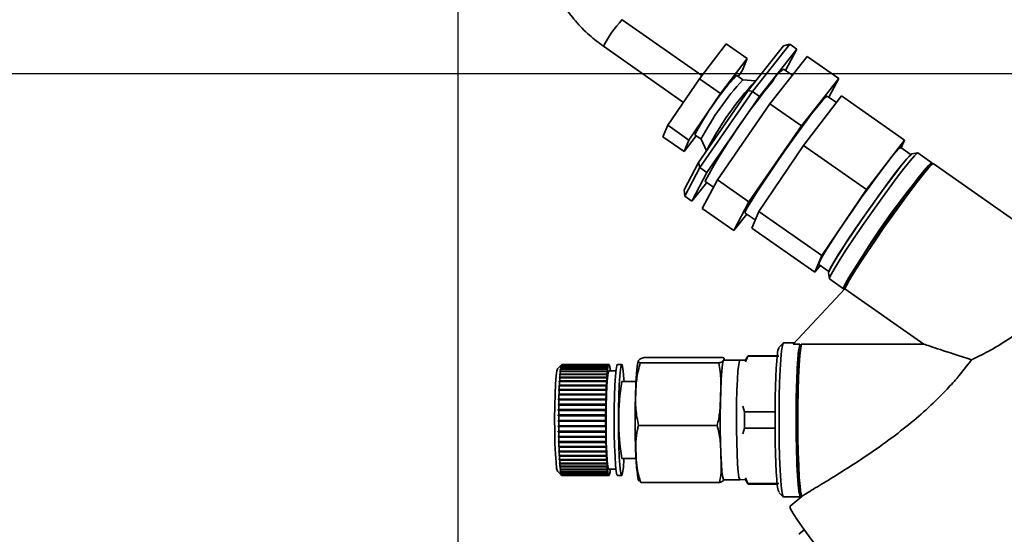
# Paper-space layout 'Blatt2' of a CAD drawing. Units: millimetres. Extents: x 0 to 4200, y 0 to 2970.
# Drawn here: x 504 to 619, y 2535 to 2595 of the extents above; entities that cross this region are included whole.
import ezdxf

# ---------------------------------------------------------------- set-up
doc = ezdxf.new("R2010")
doc.units = ezdxf.units.MM
doc.layers.add('1', color=7, linetype='Continuous')
doc.styles.add('SLDTEXTSTYLE1', font='TXT', dxfattribs={"width": 0.605})
doc.dimstyles.new('SLDDIMSTYLE0', dxfattribs={"dimtxt": 35, "dimasz": 25, "dimexe": 0, "dimexo": 0.0625, "dimgap": 8.75, "dimtad": 1, "dimdec": 0, "dimrnd": 1e-09, "dimzin": 12, "dimdsep": 46, "dimtxsty": 'SLDTEXTSTYLE1', "dimsah": 1, "dimcen": 0.09, "dimadec": 0, "dimazin": 3, "dimtfac": 1, "dimtdec": 0, "dimtofl": 0, "dimtmove": 0, "dimatfit": 3, "dimfxl": 1, "dimfrac": 2, "dimtolj": 1, "dimtzin": 12, "dimarcsym": 0})
doc.dimstyles.new('SLDDIMSTYLE1', dxfattribs={"dimtxt": 35, "dimasz": 25, "dimexe": 0, "dimexo": 0.0625, "dimgap": 8.75, "dimtad": 1, "dimdec": 1, "dimrnd": 1e-09, "dimzin": 12, "dimdsep": 46, "dimtxsty": 'SLDTEXTSTYLE1', "dimsah": 1, "dimcen": 0.09, "dimadec": 0, "dimazin": 3, "dimtfac": 1, "dimtdec": 1, "dimtofl": 0, "dimtmove": 0, "dimatfit": 3, "dimfxl": 1, "dimfrac": 2, "dimtolj": 1, "dimtzin": 12, "dimarcsym": 0})
doc.dimstyles.new('SLDDIMSTYLE5', dxfattribs={"dimtxt": 35, "dimasz": 25, "dimexe": 0, "dimexo": 0.0625, "dimgap": 8.75, "dimtad": 1, "dimdec": 1, "dimrnd": 1e-09, "dimzin": 12, "dimdsep": 46, "dimtxsty": 'SLDTEXTSTYLE1', "dimsah": 1, "dimcen": 0.09, "dimadec": 0, "dimazin": 3, "dimtfac": 1, "dimtdec": 1, "dimtmove": 0, "dimatfit": 0, "dimfxl": 1, "dimfrac": 2, "dimtolj": 1, "dimtzin": 12, "dimarcsym": 0})

# ---------------------------------------------------------------- blocks, each defined once
blk = doc.blocks.new('_D_4')
at = {"layer": '1', "color": 7, "ltscale": 10}
for p, q in [((554.9, 2338.04), (554.9, 2719.34)), ((1104.9, 2338.04), (1104.9, 2719.34)), ((1104.9, 2709.34), (554.9, 2709.34))]:
    blk.add_line(p, q, dxfattribs=at)
for points in [[(554.9, 2709.34), (579.9, 2705.34), (579.9, 2713.34)], [(1104.9, 2709.34), (1079.9, 2713.34), (1079.9, 2705.34)]]:
    blk.add_solid(points, dxfattribs=at)
at = {"layer": '1', "color": 7, "ltscale": 10, "insert": (789.79, 2754.46), "char_height": 35, "attachment_point": 1, "style": 'SLDTEXTSTYLE1'}
blk.add_mtext('550', dxfattribs=at)
blk = doc.blocks.new('_D_15')
at = {"layer": '1', "color": 7, "ltscale": 10}
for p, q in [((621.05, 2589.04), (313.4, 2589.04)), ((323.4, 2589.04), (323.4, 2330.34)), ((547.2, 2330.34), (313.4, 2330.34))]:
    blk.add_line(p, q, dxfattribs=at)
for points in [[(323.4, 2589.04), (319.4, 2564.04), (327.4, 2564.04)], [(323.4, 2330.34), (327.4, 2355.34), (319.4, 2355.34)]]:
    blk.add_solid(points, dxfattribs=at)
at = {"layer": '1', "color": 7, "ltscale": 10, "insert": (278.28, 2419.58), "char_height": 35, "attachment_point": 1, "rotation": 90, "style": 'SLDTEXTSTYLE1'}
blk.add_mtext('259', dxfattribs=at)
blk = doc.blocks.new('_D_16')
at = {"layer": '1', "color": 7, "ltscale": 10}
for p, q in [((554.9, 2338.04), (554.9, 2643.76)), ((647.9, 2538.34), (647.9, 2643.76)), ((554.9, 2633.76), (514.9, 2633.76)), ((647.9, 2633.76), (554.9, 2633.76)), ((647.9, 2633.76), (687.9, 2633.76))]:
    blk.add_line(p, q, dxfattribs=at)
for points in [[(554.9, 2633.76), (529.9, 2637.76), (529.9, 2629.76)], [(647.9, 2633.76), (672.9, 2629.76), (672.9, 2637.76)]]:
    blk.add_solid(points, dxfattribs=at)
at = {"layer": '1', "color": 7, "ltscale": 10, "insert": (574.66, 2678.87), "char_height": 35, "attachment_point": 1, "style": 'SLDTEXTSTYLE1'}
blk.add_mtext('93', dxfattribs=at)

psp = doc.layouts.new('Blatt2')

# ---------------------------------------------------------------- linework, layer by layer
at = {"color": 7, "linetype": 'Continuous', "lineweight": 35, "ltscale": 10}
for p, q in [((583.39, 2588.82), (574.07, 2595.36)), ((571.88, 2592.25), (581.23, 2585.69)), ((583.1, 2588.45), (586.24, 2592.54)), ((588.69, 2590.82), (586.24, 2592.54)), ((588.79, 2587.07), (592.93, 2592.31)), ((593.66, 2592.49), (589.29, 2586.96)), ((590.11, 2586.39), (594.48, 2591.92)), ((593.66, 2592.49), (592.93, 2592.31)), ((594.48, 2591.92), (593.17, 2589.41)), ((594.48, 2591.92), (593.66, 2592.49)), ((585.56, 2586.73), (588.69, 2590.82)), ((588.69, 2590.82), (588.14, 2589.47)), ((595.71, 2591.06), (591.34, 2585.53)), ((599.39, 2588.48), (595.71, 2591.06)), ((588.14, 2589.47), (587.63, 2588.72)), ((593.97, 2588.85), (592.94, 2589.57)), ((579.4, 2583), (583.1, 2588.45)), ((585.56, 2586.73), (583.1, 2588.45)), ((588.17, 2588.34), (587.44, 2588.85)), ((589.66, 2588.21), (588.17, 2588.34)), ((595.02, 2582.94), (599.39, 2588.48)), ((599.39, 2588.48), (598.24, 2586.28)), ((589.68, 2588.19), (589.67, 2588.2)), ((581.86, 2581.28), (585.56, 2586.73)), ((582.98, 2578.64), (588.79, 2587.07)), ((589.29, 2586.96), (583.16, 2578.06)), ((583.98, 2577.49), (590.11, 2586.39)), ((589.29, 2586.96), (588.79, 2587.07)), ((590.11, 2586.39), (589.29, 2586.96)), ((595.28, 2580.66), (599.72, 2586.45)), ((599.12, 2585.66), (598.05, 2586.42)), ((607.08, 2581.28), (599.72, 2586.45)), ((591.34, 2585.53), (585.21, 2576.63)), ((595.02, 2582.94), (591.34, 2585.53)), ((578.84, 2581.64), (579.4, 2583)), ((581.86, 2581.28), (579.4, 2583)), ((588.89, 2574.05), (595.02, 2582.94)), ((581.3, 2579.92), (578.84, 2581.64)), ((582.72, 2581.78), (581.3, 2579.92)), ((582.56, 2581.89), (583.29, 2581.38)), ((583.29, 2581.38), (583.92, 2580.02)), ((581.3, 2579.92), (581.86, 2581.28)), ((590.04, 2572.93), (595.28, 2580.66)), ((602.64, 2575.49), (595.28, 2580.66)), ((607.08, 2581.28), (602.64, 2575.49)), ((607.74, 2579.62), (606.64, 2580.39)), ((606.7, 2580.35), (607.08, 2581.28)), ((583.92, 2580.02), (583.93, 2580.01)), ((608.62, 2579.78), (607.93, 2579.66)), ((610.28, 2578.63), (608.65, 2579.78)), ((581.31, 2575.45), (582.98, 2578.64)), ((583.16, 2578.06), (581.4, 2574.7)), ((582.98, 2578.64), (583.16, 2578.06)), ((583.98, 2577.49), (583.16, 2578.06)), ((610.42, 2578.52), (610.14, 2578.47)), ((620.87, 2571.21), (610.44, 2578.52)), ((582.22, 2574.12), (583.98, 2577.49)), ((583.96, 2576.33), (582.22, 2574.12)), ((585.21, 2576.63), (583.44, 2573.26)), ((583.75, 2576.47), (584.76, 2575.77)), ((588.89, 2574.05), (585.21, 2576.63)), ((581.31, 2575.45), (581.4, 2574.7)), ((582.22, 2574.12), (581.4, 2574.7)), ((602.64, 2575.49), (597.4, 2567.77)), ((587.12, 2570.68), (588.89, 2574.05)), ((587.12, 2570.68), (583.44, 2573.26)), ((588.65, 2572.61), (587.12, 2570.68)), ((588.46, 2572.74), (589.62, 2571.93)), ((589.24, 2570.99), (590.04, 2572.93)), ((597.4, 2567.77), (590.04, 2572.93)), ((596.6, 2565.83), (589.24, 2570.99)), ((597.4, 2567.77), (596.6, 2565.83)), ((596.6, 2565.83), (597.2, 2566.61)), ((597.05, 2566.72), (598.21, 2565.9)), ((598.18, 2565.76), (598.3, 2565.06)), ((598.31, 2565.04), (599.94, 2563.89)), ((594.07, 2557.41), (600.11, 2563.88)), ((600.05, 2564.08), (600.09, 2563.86)), ((600.11, 2563.88), (609.33, 2557.41)), ((592.9, 2557.52), (592.4, 2557.02)), ((594.19, 2557.54), (592.93, 2557.54)), ((594.84, 2557.41), (594.07, 2557.41)), ((595.04, 2557.41), (594.84, 2557.21)), ((594.84, 2557.41), (594.84, 2557.21)), ((609.33, 2557.41), (595.04, 2557.41)), ((567.01, 2555.03), (566.51, 2554.53)), ((566.98, 2554.99), (566.93, 2554.94)), ((566.93, 2554.94), (566.94, 2554.95)), ((566.94, 2554.95), (566.99, 2555)), ((566.95, 2554.95), (566.94, 2554.95)), ((572.47, 2554.99), (566.98, 2554.99)), ((566.99, 2555), (572.48, 2555)), ((572.51, 2555.03), (567.02, 2555.03)), ((567.03, 2555.03), (567.03, 2555.04)), ((567.03, 2555.04), (572.52, 2555.04)), ((572.48, 2554.94), (572.47, 2554.99)), ((572.48, 2555), (572.48, 2554.95)), ((572.48, 2554.95), (572.48, 2554.94)), ((572.48, 2554.95), (572.48, 2554.95)), ((572.51, 2554.98), (572.51, 2555.03)), ((572.52, 2554.99), (572.51, 2554.98)), ((572.52, 2554.99), (572.51, 2554.99)), ((572.52, 2555.04), (572.52, 2554.99)), ((572.55, 2554.97), (572.55, 2555.02)), ((572.55, 2555.01), (572.55, 2554.96)), ((572.55, 2555.01), (572.55, 2555.01)), ((572.55, 2554.96), (572.55, 2554.97)), ((572.59, 2554.89), (572.59, 2554.94)), ((572.59, 2554.92), (572.59, 2554.87)), ((572.59, 2554.92), (572.59, 2554.92)), ((574.02, 2555.04), (573.52, 2555.04)), ((585.38, 2555.2), (576.19, 2555.2)), ((585.85, 2555.85), (576.66, 2555.85)), ((587.84, 2555.54), (585.94, 2555.54)), ((586.03, 2555.54), (585.99, 2555.75)), ((588.48, 2555.52), (587.84, 2555.54)), ((588.76, 2556), (588.46, 2555.48)), ((588.75, 2555.98), (588.49, 2555.32)), ((592.37, 2555.98), (588.75, 2555.98)), ((592.21, 2556.04), (588.8, 2556.04)), ((572.31, 2553.87), (566.77, 2553.87)), ((566.8, 2554.2), (566.85, 2554.25)), ((566.8, 2554.15), (566.8, 2554.2)), ((566.84, 2554.2), (566.8, 2554.15)), ((572.34, 2554.2), (566.8, 2554.2)), ((572.3, 2553.86), (566.81, 2553.86)), ((566.82, 2553.91), (572.31, 2553.91)), ((566.83, 2554.48), (566.88, 2554.52)), ((566.83, 2554.44), (566.83, 2554.48)), ((566.88, 2554.48), (566.83, 2554.44)), ((566.87, 2554.48), (566.83, 2554.48)), ((572.34, 2554.2), (566.84, 2554.2)), ((566.85, 2554.25), (572.34, 2554.25)), ((566.91, 2554.71), (566.86, 2554.66)), ((566.86, 2554.66), (566.87, 2554.69)), ((566.87, 2554.69), (566.92, 2554.74)), ((566.89, 2554.69), (566.87, 2554.69)), ((566.88, 2554.52), (572.37, 2554.52)), ((572.37, 2554.48), (566.88, 2554.48)), ((566.9, 2554.85), (566.95, 2554.9)), ((566.95, 2554.88), (566.9, 2554.83)), ((566.9, 2554.83), (566.9, 2554.85)), ((566.92, 2554.85), (566.9, 2554.85)), ((572.4, 2554.71), (566.91, 2554.71)), ((566.92, 2554.74), (572.41, 2554.74)), ((566.95, 2554.9), (572.44, 2554.9)), ((572.44, 2554.88), (566.95, 2554.88)), ((572.31, 2553.82), (572.3, 2553.86)), ((572.31, 2553.91), (572.31, 2553.87)), ((572.31, 2553.87), (572.31, 2553.82)), ((572.34, 2554.25), (572.34, 2554.2)), ((572.34, 2554.15), (572.34, 2554.2)), ((572.34, 2554.2), (572.34, 2554.15)), ((572.37, 2554.52), (572.37, 2554.48)), ((572.37, 2554.44), (572.37, 2554.48)), ((572.37, 2554.48), (572.37, 2554.44)), ((572.37, 2554.48), (572.37, 2554.48)), ((572.4, 2554.66), (572.4, 2554.71)), ((572.41, 2554.69), (572.4, 2554.66)), ((572.41, 2554.69), (572.4, 2554.69)), ((572.41, 2554.74), (572.41, 2554.69)), ((572.44, 2554.9), (572.44, 2554.85)), ((572.44, 2554.83), (572.44, 2554.88)), ((572.44, 2554.85), (572.44, 2554.83)), ((572.44, 2554.85), (572.44, 2554.85)), ((573.34, 2554.29), (572.52, 2554.29)), ((572.59, 2554.87), (572.59, 2554.89)), ((572.62, 2554.75), (572.62, 2554.8)), ((572.62, 2554.77), (572.63, 2554.77)), ((572.63, 2554.72), (572.62, 2554.75)), ((572.63, 2554.77), (572.63, 2554.72)), ((572.66, 2554.55), (572.66, 2554.6)), ((572.66, 2554.56), (572.66, 2554.51)), ((572.66, 2554.56), (572.66, 2554.56)), ((572.66, 2554.51), (572.66, 2554.55)), ((572.69, 2554.29), (572.69, 2554.34)), ((572.69, 2554.29), (572.69, 2554.29)), ((572.69, 2554.29), (572.7, 2554.29)), ((572.7, 2554.29), (572.7, 2554.29)), ((566.69, 2552.59), (566.74, 2552.62)), ((566.71, 2553.06), (566.76, 2553.1)), ((566.71, 2552.99), (566.71, 2553.06)), ((572.25, 2553.06), (566.71, 2553.06)), ((566.76, 2553.03), (566.71, 2552.99)), ((566.74, 2553.49), (566.79, 2553.53)), ((566.74, 2553.43), (566.74, 2553.49)), ((572.28, 2553.49), (566.74, 2553.49)), ((566.78, 2553.47), (566.74, 2553.43)), ((566.74, 2552.62), (572.23, 2552.62)), ((566.76, 2553.1), (572.25, 2553.1)), ((572.25, 2553.03), (566.76, 2553.03)), ((572.27, 2553.47), (566.78, 2553.47)), ((566.79, 2553.53), (572.28, 2553.53)), ((572.23, 2552.62), (572.23, 2552.59)), ((572.25, 2553.1), (572.25, 2553.06)), ((572.25, 2553.06), (572.25, 2552.99)), ((572.25, 2552.99), (572.25, 2553.03)), ((572.28, 2553.43), (572.27, 2553.47)), ((572.28, 2553.53), (572.28, 2553.49)), ((572.28, 2553.49), (572.28, 2553.43)), ((575.69, 2553.04), (574.02, 2553.04)), ((566.65, 2551.53), (566.7, 2551.56)), ((566.65, 2551.45), (566.65, 2551.53)), ((572.19, 2551.53), (566.65, 2551.53)), ((566.69, 2551.47), (566.65, 2551.45)), ((566.66, 2552), (566.67, 2552.08)), ((566.71, 2552.02), (566.66, 2552)), ((566.67, 2552.08), (566.71, 2552.11)), ((572.21, 2552.08), (566.67, 2552.08)), ((566.69, 2552.51), (566.69, 2552.59)), ((572.23, 2552.59), (566.69, 2552.59)), ((566.73, 2552.54), (566.69, 2552.51)), ((572.18, 2551.47), (566.69, 2551.47)), ((566.7, 2551.56), (572.19, 2551.56)), ((566.71, 2552.11), (572.21, 2552.11)), ((572.2, 2552.02), (566.71, 2552.02)), ((572.22, 2552.54), (566.73, 2552.54)), ((572.19, 2551.45), (572.18, 2551.47)), ((572.19, 2551.56), (572.19, 2551.53)), ((572.19, 2551.53), (572.19, 2551.45)), ((572.21, 2552.08), (572.2, 2552)), ((572.2, 2552), (572.2, 2552.02)), ((572.21, 2552.11), (572.21, 2552.08)), ((572.23, 2552.51), (572.22, 2552.54)), ((572.23, 2552.59), (572.23, 2552.51)), ((566.62, 2550.36), (566.67, 2550.38)), ((566.62, 2550.27), (566.62, 2550.36)), ((572.16, 2550.36), (566.62, 2550.36)), ((566.63, 2550.96), (566.68, 2550.98)), ((566.63, 2550.87), (566.63, 2550.96)), ((572.17, 2550.96), (566.63, 2550.96)), ((566.68, 2550.89), (566.63, 2550.87)), ((566.67, 2550.38), (572.16, 2550.38)), ((566.68, 2550.98), (572.17, 2550.98)), ((572.17, 2550.89), (566.68, 2550.89)), ((572.16, 2550.38), (572.16, 2550.36)), ((572.16, 2550.36), (572.16, 2550.27)), ((572.17, 2550.98), (572.17, 2550.96)), ((572.17, 2550.96), (572.17, 2550.87)), ((572.17, 2550.87), (572.17, 2550.89)), ((566.61, 2549.75), (566.66, 2549.76)), ((566.61, 2549.65), (566.61, 2549.75)), ((572.15, 2549.75), (566.61, 2549.75)), ((566.66, 2549.66), (566.61, 2549.65)), ((566.67, 2550.28), (566.62, 2550.27)), ((566.66, 2549.76), (572.15, 2549.76)), ((572.15, 2549.66), (566.66, 2549.66)), ((572.16, 2550.28), (566.67, 2550.28)), ((572.15, 2549.76), (572.15, 2549.75)), ((572.15, 2549.75), (572.15, 2549.65)), ((572.15, 2549.65), (572.15, 2549.66)), ((572.16, 2550.27), (572.16, 2550.28)), ((588.19, 2550.14), (588.37, 2549.49)), ((588.37, 2549.49), (592, 2549.49)), ((566.61, 2549.12), (566.65, 2549.13)), ((566.61, 2549.02), (566.61, 2549.12)), ((572.15, 2549.12), (566.61, 2549.12)), ((566.65, 2549.03), (566.61, 2549.02)), ((566.61, 2548.49), (566.65, 2548.49)), ((566.61, 2548.39), (566.61, 2548.49)), ((566.65, 2548.39), (566.61, 2548.39)), ((572.15, 2548.39), (566.61, 2548.39)), ((566.65, 2549.13), (572.14, 2549.13)), ((572.14, 2549.03), (566.65, 2549.03)), ((566.65, 2548.49), (572.14, 2548.49)), ((572.14, 2548.39), (566.65, 2548.39)), ((572.14, 2549.13), (572.15, 2549.12)), ((572.15, 2549.02), (572.14, 2549.03)), ((572.14, 2548.49), (572.15, 2548.49)), ((572.15, 2548.39), (572.14, 2548.39)), ((572.15, 2549.12), (572.15, 2549.02)), ((572.15, 2548.49), (572.15, 2548.39)), ((566.61, 2547.86), (566.65, 2547.85)), ((566.61, 2547.76), (566.61, 2547.86)), ((566.66, 2547.75), (566.61, 2547.76)), ((572.15, 2547.76), (566.61, 2547.76)), ((566.61, 2547.23), (566.66, 2547.22)), ((566.61, 2547.13), (566.61, 2547.23)), ((566.66, 2547.12), (566.61, 2547.13)), ((572.15, 2547.13), (566.61, 2547.13)), ((566.65, 2547.85), (572.15, 2547.85)), ((572.15, 2547.75), (566.66, 2547.75)), ((566.66, 2547.22), (572.15, 2547.22)), ((572.15, 2547.12), (566.66, 2547.12)), ((572.15, 2547.86), (572.15, 2547.76)), ((572.15, 2547.85), (572.15, 2547.86)), ((572.15, 2547.76), (572.15, 2547.75)), ((572.15, 2547.23), (572.15, 2547.13)), ((572.15, 2547.22), (572.15, 2547.23)), ((572.15, 2547.13), (572.15, 2547.12)), ((585.18, 2547.88), (575.99, 2547.88)), ((588.37, 2547.59), (588.19, 2546.93)), ((592, 2547.59), (588.37, 2547.59)), ((566.62, 2546.62), (566.67, 2546.6)), ((566.62, 2546.52), (566.62, 2546.62)), ((566.67, 2546.51), (566.62, 2546.52)), ((572.16, 2546.52), (566.62, 2546.52)), ((566.64, 2546.02), (566.68, 2546)), ((566.64, 2545.93), (566.64, 2546.02)), ((566.68, 2545.91), (566.64, 2545.93)), ((572.18, 2545.93), (566.64, 2545.93)), ((566.67, 2546.6), (572.16, 2546.6)), ((572.16, 2546.51), (566.67, 2546.51)), ((566.68, 2546), (572.17, 2546)), ((572.18, 2545.91), (566.68, 2545.91)), ((572.16, 2546.62), (572.16, 2546.52)), ((572.16, 2546.6), (572.16, 2546.62)), ((572.16, 2546.52), (572.16, 2546.51)), ((572.17, 2546), (572.18, 2546.02)), ((572.18, 2546.02), (572.18, 2545.93)), ((572.18, 2545.93), (572.18, 2545.91)), ((566.65, 2545.45), (566.7, 2545.43)), ((566.65, 2545.37), (566.65, 2545.45)), ((566.7, 2545.34), (566.65, 2545.37)), ((572.19, 2545.37), (566.65, 2545.37)), ((572.21, 2544.83), (566.67, 2544.83)), ((566.7, 2545.43), (572.19, 2545.43)), ((572.19, 2545.34), (566.7, 2545.34)), ((566.72, 2544.88), (572.21, 2544.88)), ((572.21, 2544.8), (566.72, 2544.8)), ((572.19, 2545.45), (572.19, 2545.37)), ((572.19, 2545.43), (572.19, 2545.45)), ((572.19, 2545.37), (572.19, 2545.34)), ((572.21, 2544.91), (572.21, 2544.83)), ((572.21, 2544.88), (572.21, 2544.91)), ((572.21, 2544.83), (572.21, 2544.8)), ((566.69, 2544.41), (566.74, 2544.38)), ((566.7, 2544.33), (566.69, 2544.41)), ((566.74, 2544.3), (566.7, 2544.33)), ((572.24, 2544.33), (566.7, 2544.33)), ((566.72, 2543.94), (566.76, 2543.91)), ((566.72, 2543.87), (566.72, 2543.94)), ((566.77, 2543.84), (566.72, 2543.87)), ((572.26, 2543.87), (566.72, 2543.87)), ((566.74, 2544.38), (572.23, 2544.38)), ((572.23, 2544.3), (566.74, 2544.3)), ((566.74, 2543.52), (566.79, 2543.48)), ((566.75, 2543.46), (566.74, 2543.52)), ((566.8, 2543.42), (566.75, 2543.46)), ((572.29, 2543.46), (566.75, 2543.46)), ((566.76, 2543.91), (572.26, 2543.91)), ((572.26, 2543.84), (566.77, 2543.84)), ((566.79, 2543.48), (572.28, 2543.48)), ((572.29, 2543.42), (566.8, 2543.42)), ((572.23, 2544.41), (572.24, 2544.33)), ((572.23, 2544.38), (572.23, 2544.41)), ((572.24, 2544.33), (572.23, 2544.3)), ((572.26, 2543.94), (572.26, 2543.87)), ((572.26, 2543.91), (572.26, 2543.94)), ((572.26, 2543.87), (572.26, 2543.84)), ((572.28, 2543.48), (572.29, 2543.52)), ((572.29, 2543.52), (572.29, 2543.46)), ((572.29, 2543.46), (572.29, 2543.42)), ((574.02, 2544.04), (575.69, 2544.04)), ((566.51, 2542.55), (567.01, 2542.05)), ((566.77, 2543.15), (566.82, 2543.11)), ((566.78, 2543.09), (566.77, 2543.15)), ((566.83, 2543.05), (566.78, 2543.09)), ((572.32, 2543.09), (566.78, 2543.09)), ((566.81, 2542.83), (566.85, 2542.78)), ((566.81, 2542.78), (566.81, 2542.83)), ((566.86, 2542.74), (566.81, 2542.78)), ((572.35, 2542.78), (566.81, 2542.78)), ((566.82, 2543.11), (572.31, 2543.11)), ((572.32, 2543.05), (566.83, 2543.05)), ((566.84, 2542.56), (566.89, 2542.51)), ((566.84, 2542.52), (566.84, 2542.56)), ((566.89, 2542.48), (566.84, 2542.52)), ((566.88, 2542.52), (566.84, 2542.52)), ((566.85, 2542.78), (572.35, 2542.78)), ((572.35, 2542.74), (566.86, 2542.74)), ((566.87, 2542.35), (566.92, 2542.3)), ((566.88, 2542.32), (566.87, 2542.35)), ((566.93, 2542.27), (566.88, 2542.32)), ((566.9, 2542.32), (566.88, 2542.32)), ((566.89, 2542.51), (572.38, 2542.51)), ((572.38, 2542.48), (566.89, 2542.48)), ((566.92, 2542.3), (572.41, 2542.3)), ((572.42, 2542.27), (566.93, 2542.27)), ((572.31, 2543.15), (572.32, 2543.09)), ((572.31, 2543.11), (572.31, 2543.15)), ((572.32, 2543.09), (572.32, 2543.05)), ((572.35, 2542.83), (572.35, 2542.78)), ((572.35, 2542.78), (572.35, 2542.83)), ((572.35, 2542.78), (572.35, 2542.74)), ((572.38, 2542.56), (572.39, 2542.52)), ((572.38, 2542.51), (572.38, 2542.56)), ((572.39, 2542.52), (572.38, 2542.48)), ((572.39, 2542.52), (572.38, 2542.52)), ((572.41, 2542.35), (572.42, 2542.32)), ((572.41, 2542.3), (572.41, 2542.35)), ((572.42, 2542.32), (572.41, 2542.32)), ((572.42, 2542.32), (572.42, 2542.27)), ((572.52, 2542.79), (573.34, 2542.79)), ((572.63, 2542.38), (572.64, 2542.41)), ((572.63, 2542.33), (572.63, 2542.38)), ((572.64, 2542.36), (572.63, 2542.36)), ((572.64, 2542.41), (572.64, 2542.36)), ((572.67, 2542.64), (572.67, 2542.59)), ((572.67, 2542.6), (572.67, 2542.64)), ((572.67, 2542.55), (572.67, 2542.6)), ((572.67, 2542.59), (572.67, 2542.59)), ((566.91, 2542.2), (566.96, 2542.15)), ((566.92, 2542.18), (566.91, 2542.2)), ((566.96, 2542.13), (566.92, 2542.18)), ((566.93, 2542.18), (566.92, 2542.18)), ((566.95, 2542.11), (567, 2542.06)), ((566.95, 2542.1), (566.95, 2542.11)), ((567, 2542.05), (566.95, 2542.1)), ((566.95, 2542.1), (566.95, 2542.1)), ((566.96, 2542.15), (572.45, 2542.15)), ((572.46, 2542.13), (566.96, 2542.13)), ((567, 2542.06), (572.49, 2542.06)), ((572.49, 2542.05), (567, 2542.05)), ((567.03, 2542.04), (572.52, 2542.04)), ((572.45, 2542.2), (572.46, 2542.18)), ((572.45, 2542.15), (572.45, 2542.2)), ((572.46, 2542.18), (572.45, 2542.18)), ((572.46, 2542.18), (572.46, 2542.13)), ((572.49, 2542.11), (572.49, 2542.1)), ((572.49, 2542.06), (572.49, 2542.11)), ((572.49, 2542.1), (572.49, 2542.05)), ((572.49, 2542.1), (572.49, 2542.1)), ((572.52, 2542.09), (572.53, 2542.09)), ((572.52, 2542.04), (572.52, 2542.09)), ((572.53, 2542.04), (572.52, 2542.04)), ((572.53, 2542.09), (572.53, 2542.04)), ((572.56, 2542.12), (572.57, 2542.13)), ((572.56, 2542.07), (572.56, 2542.12)), ((572.57, 2542.08), (572.56, 2542.08)), ((572.57, 2542.13), (572.57, 2542.08)), ((572.6, 2542.24), (572.6, 2542.19)), ((572.6, 2542.22), (572.6, 2542.24)), ((572.6, 2542.17), (572.6, 2542.22)), ((572.6, 2542.19), (572.6, 2542.19)), ((573.52, 2542.04), (574.02, 2542.04)), ((585.44, 2541.22), (576.25, 2541.22)), ((585.94, 2541.54), (587.84, 2541.54)), ((587.84, 2541.54), (588.48, 2541.55)), ((588.46, 2541.59), (588.76, 2541.07)), ((588.49, 2541.75), (588.75, 2541.1)), ((588.75, 2541.1), (592.37, 2541.1)), ((588.8, 2541.04), (592.21, 2541.04)), ((592.4, 2540.05), (592.9, 2539.55)), ((592.93, 2539.54), (594.93, 2539.54)), ((595.06, 2539.6), (593.69, 2538.44)), ((594.9, 2539.75), (595.06, 2539.59)), ((594.97, 2539.68), (594.93, 2539.54)), ((595.06, 2539.6), (595.07, 2539.6)), ((595.35, 2535.68), (594.73, 2535.16))]:
    psp.add_line(p, q, dxfattribs=at)
at = {"color": 7, "linetype": 'Continuous', "lineweight": 35, "ltscale": 10, "flags": 128}
for points in [[(588.46, 2572.74), (588.46, 2572.74), (588.5, 2572.94), (588.74, 2573.43), (589.19, 2574.18), (589.81, 2575.18), (590.58, 2576.36), (591.47, 2577.69), (592.43, 2579.09), (593.44, 2580.52), (594.43, 2581.91), (595.37, 2583.2), (596.22, 2584.33), (596.94, 2585.25), (597.5, 2585.92), (597.88, 2586.31), (598.05, 2586.42)], [(597.05, 2566.72), (597.05, 2566.72), (597.08, 2566.92), (597.33, 2567.41), (597.77, 2568.16), (598.39, 2569.15), (599.16, 2570.34), (600.05, 2571.66), (601.02, 2573.07), (602.02, 2574.5), (603.02, 2575.89), (603.96, 2577.17), (604.81, 2578.3), (605.53, 2579.22), (606.09, 2579.9), (606.46, 2580.29), (606.64, 2580.39)], [(607.93, 2579.66), (607.73, 2579.51), (607.31, 2579.06), (606.72, 2578.33), (605.96, 2577.36), (605.07, 2576.18), (604.1, 2574.85), (603.09, 2573.42), (602.07, 2571.97), (601.1, 2570.55), (600.21, 2569.22), (599.45, 2568.04), (598.84, 2567.06), (598.42, 2566.34), (598.21, 2565.89), (598.18, 2565.76)], [(598.27, 2565.86), (598.27, 2565.86), (598.31, 2566.06), (598.56, 2566.55), (599, 2567.3), (599.62, 2568.29), (600.39, 2569.48), (601.28, 2570.8), (602.25, 2572.21), (603.25, 2573.64), (604.24, 2575.03), (605.19, 2576.31), (606.04, 2577.44), (606.76, 2578.36), (607.32, 2579.04), (607.69, 2579.43), (607.86, 2579.53)], [(608.65, 2579.78), (608.55, 2579.74), (608.24, 2579.44), (607.73, 2578.86), (607.05, 2578), (606.22, 2576.92), (605.28, 2575.66), (604.26, 2574.26), (603.22, 2572.78), (602.18, 2571.29), (601.2, 2569.85), (600.31, 2568.51), (599.55, 2567.33), (598.95, 2566.36), (598.54, 2565.64), (598.32, 2565.19), (598.31, 2565.04)], [(600.07, 2563.95), (599.96, 2563.89), (599.96, 2564.04), (600.17, 2564.49), (600.58, 2565.21), (601.18, 2566.18), (601.94, 2567.36), (602.83, 2568.7), (603.82, 2570.15), (604.85, 2571.64), (605.9, 2573.11), (606.91, 2574.51), (607.85, 2575.78), (608.68, 2576.86), (609.37, 2577.71), (609.87, 2578.3), (610.19, 2578.6), (610.29, 2578.6), (610.27, 2578.49)], [(610.44, 2578.52), (610.43, 2578.52), (610.23, 2578.38), (609.83, 2577.95), (609.25, 2577.25), (608.52, 2576.32), (607.66, 2575.18), (606.71, 2573.89), (605.7, 2572.49), (604.67, 2571.03), (603.67, 2569.58), (602.73, 2568.2), (601.9, 2566.92), (601.19, 2565.82), (600.64, 2564.92), (600.28, 2564.26), (600.11, 2563.88)], [(592.93, 2557.54), (592.9, 2557.52), (592.8, 2557.25), (592.7, 2556.62), (592.61, 2555.65), (592.53, 2554.4), (592.47, 2552.9), (592.43, 2551.23), (592.41, 2549.45), (592.41, 2547.63), (592.43, 2545.84), (592.47, 2544.17), (592.53, 2542.67), (592.61, 2541.42), (592.7, 2540.46), (592.8, 2539.82), (592.9, 2539.55), (592.93, 2539.54)], [(594.84, 2557.21), (594.74, 2556.72), (594.64, 2555.88), (594.56, 2554.73), (594.5, 2553.31), (594.45, 2551.7), (594.42, 2549.95), (594.41, 2548.14), (594.43, 2546.34), (594.47, 2544.64), (594.52, 2543.11), (594.6, 2541.8), (594.68, 2540.79), (594.78, 2540.1), (594.88, 2539.76), (594.9, 2539.75)], [(595.04, 2557.41), (594.94, 2556.92), (594.84, 2556.09), (594.76, 2554.94), (594.69, 2553.52), (594.64, 2551.9), (594.61, 2550.13), (594.6, 2548.31), (594.62, 2546.49), (594.65, 2544.75), (594.71, 2543.18), (594.78, 2541.82), (594.86, 2540.75), (594.96, 2539.99), (595.06, 2539.6)], [(573.52, 2555.04), (573.44, 2554.91), (573.36, 2554.45), (573.29, 2553.66), (573.22, 2552.6), (573.18, 2551.32), (573.15, 2549.89), (573.14, 2548.39), (573.15, 2546.9), (573.19, 2545.49), (573.24, 2544.25), (573.3, 2543.24), (573.38, 2542.51), (573.46, 2542.11), (573.52, 2542.04)], [(574.29, 2553.04), (574.27, 2553.36), (574.2, 2554.24), (574.12, 2554.8), (574.03, 2555.03), (573.94, 2554.91), (573.86, 2554.45), (573.79, 2553.66), (573.72, 2552.6), (573.68, 2551.32), (573.65, 2549.89), (573.64, 2548.39), (573.65, 2546.9), (573.68, 2545.49), (573.73, 2544.25), (573.8, 2543.24), (573.88, 2542.51), (573.96, 2542.11), (574.05, 2542.06), (574.13, 2542.35), (574.21, 2542.98), (574.28, 2543.91), (574.29, 2544.04)], [(585.94, 2555.54), (585.88, 2555.45), (585.79, 2555.04), (585.71, 2554.3), (585.64, 2553.27), (585.59, 2552), (585.55, 2550.56), (585.53, 2549.02), (585.54, 2547.45), (585.56, 2545.94), (585.61, 2544.56), (585.67, 2543.38), (585.74, 2542.45), (585.82, 2541.84), (585.91, 2541.55), (585.94, 2541.54)], [(587.84, 2555.54), (587.77, 2555.45), (587.69, 2555.04), (587.61, 2554.3), (587.54, 2553.27), (587.48, 2552), (587.45, 2550.56), (587.43, 2549.02), (587.44, 2547.45), (587.46, 2545.94), (587.5, 2544.56), (587.56, 2543.38), (587.64, 2542.45), (587.72, 2541.84), (587.81, 2541.55), (587.84, 2541.54)], [(566.51, 2554.53), (566.43, 2554.29), (566.35, 2553.68), (566.28, 2552.75), (566.23, 2551.55), (566.2, 2550.17), (566.18, 2548.68), (566.19, 2547.18), (566.22, 2545.77), (566.27, 2544.54), (566.34, 2543.55), (566.41, 2542.88), (566.5, 2542.56), (566.51, 2542.55)], [(572.52, 2554.29), (572.51, 2554.28), (572.42, 2554.05), (572.35, 2553.46), (572.28, 2552.57), (572.23, 2551.43), (572.2, 2550.1), (572.19, 2548.67), (572.2, 2547.24), (572.22, 2545.89), (572.27, 2544.7), (572.33, 2543.76), (572.41, 2543.11), (572.49, 2542.81), (572.52, 2542.79)], [(593.69, 2538.44), (593.68, 2538.42), (593.74, 2538.15), (594.04, 2537.6), (594.57, 2536.8), (595.3, 2535.75), (596.25, 2534.47), (597.38, 2532.98), (598.68, 2531.31), (600.13, 2529.48), (601.7, 2527.52), (603.38, 2525.47), (605.12, 2523.35), (606.91, 2521.21), (608.71, 2519.08), (610.49, 2516.99), (612.23, 2514.98), (613.9, 2513.09), (615.46, 2511.33), (616.9, 2509.74), (618.18, 2508.36), (619.3, 2507.19)]]:
    psp.add_lwpolyline(points, dxfattribs=at)
at = {"color": 1, "linetype": 'Continuous', "lineweight": 35, "ltscale": 100}
psp.add_arc((584.41, 2585.79), 14.09, 137.2071, 152.7032, dxfattribs=at)
at = {"color": 7, "linetype": 'Continuous', "lineweight": 35, "ltscale": 100}
for centre, radius, start, end in [((595.25, 2586.18), 4.1, 124.2499, 150.7396), ((612.09, 2566.37), 33.37, 137.6362, 152.2723), ((613.83, 2565.15), 34.59, 137.8997, 152.0089), ((650.51, 2539.88), 76.12, 140.616, 151.2719), ((617.54, 2562.54), 37.89, 137.3713, 152.5376), ((668.62, 2526.72), 78.08, 138.4909, 151.4183), ((567.49, 2554.76), 0.56, 155.7719, 165.2291), ((567.06, 2554.97), 0.0726, 119.1895, 156.5302), ((572.99, 2554.76), 0.56, 155.7719, 165.2291), ((572.55, 2554.97), 0.0723, 119.1467, 156.6275), ((572.52, 2555), 0.0361, 29.6795, 89.7056), ((572.27, 2554.84), 0.328, 16.7962, 30.3312), ((571.23, 2554.52), 1.42, 11.3578, 16.4528), ((588.83, 2555.96), 0.0831, 108.0871, 167.0919), ((591.87, 2551.79), 25.14, 175.29, 176.0372), ((583.28, 2552.52), 16.52, 174.1548, 175.1425), ((576.61, 2553.21), 9.82, 172.571, 173.966), ((571.89, 2553.85), 5.05, 170.1144, 172.2832), ((568.94, 2554.38), 2.05, 165.7484, 169.7057), ((597.36, 2551.79), 25.14, 175.29, 176.0372), ((588.77, 2552.52), 16.52, 174.1548, 175.1425), ((582.43, 2553.18), 10.14, 172.5934, 173.9435), ((577.38, 2553.85), 5.05, 170.1144, 172.2832), ((574.4, 2554.38), 2.02, 165.7071, 169.7235), ((568.83, 2554.03), 3.87, 8.3634, 10.9694), ((564.75, 2553.44), 7.99, 6.4712, 8.0808), ((614.51, 2550.39), 47.83, 176.8362, 177.321), ((602.65, 2551.05), 35.94, 176.1501, 176.7366), ((620, 2550.39), 47.83, 176.8362, 177.321), ((608.14, 2551.05), 35.94, 176.1501, 176.7366), ((603.74, 2548.54), 30.06, 171.3905, 188.6095), ((650.33, 2549.01), 83.68, 178.3193, 178.6548), ((639.28, 2549.35), 72.62, 177.8912, 178.2587), ((627.92, 2549.78), 61.25, 177.4089, 177.8179), ((657.15, 2548.98), 85, 178.3254, 178.6557), ((649.67, 2549.19), 77.52, 177.9028, 178.2471), ((630.65, 2549.89), 58.49, 177.3953, 177.8237), ((654.5, 2548.89), 87.85, 178.7007, 179.033), ((669.59, 2548.7), 97.44, 178.7171, 179.0166), ((671.27, 2548.59), 104.62, 179.4121, 179.7042), ((669.69, 2548.62), 103.04, 179.0753, 179.3666), ((676.76, 2548.59), 104.62, 179.4121, 179.7042), ((675.18, 2548.62), 103.04, 179.0753, 179.3666), ((717.46, 2548.54), 129.09, 179.578, 180.422), ((680.84, 2548.54), 114.19, 179.754, 180.0237), ((680.09, 2548.54), 113.44, 180.0776, 180.3487), ((684.5, 2548.53), 112.36, 179.7486, 180.0227), ((685.58, 2548.54), 113.44, 180.0776, 180.3487), ((673.67, 2548.51), 107.02, 180.4047, 180.6889), ((661.4, 2548.33), 94.74, 180.7298, 181.0441), ((679.16, 2548.51), 107.02, 180.4047, 180.6889), ((666.89, 2548.33), 94.74, 180.7298, 181.0441), ((656.42, 2548.21), 89.77, 181.0863, 181.4079), ((647.44, 2547.98), 80.79, 181.4658, 181.8084), ((661.91, 2548.21), 89.77, 181.0863, 181.4079), ((656.06, 2548.07), 83.91, 181.4722, 181.802), ((635.72, 2547.6), 69.06, 181.8705, 182.2501), ((622.73, 2547.08), 56.06, 182.3264, 182.7634), ((641.22, 2547.6), 69.06, 181.8705, 182.2501), ((628.23, 2547.08), 56.06, 182.3264, 182.7634), ((610.88, 2546.49), 44.19, 182.8482, 183.3585), ((598.84, 2545.78), 32.13, 183.46, 184.0948), ((589.5, 2545.1), 22.77, 184.2233, 185.0158), ((617.69, 2546.57), 45.51, 182.8555, 183.3511), ((604.33, 2545.78), 32.13, 183.46, 184.0948), ((594.09, 2545.02), 21.86, 184.2068, 185.0323), ((581.15, 2544.35), 14.38, 185.1873, 186.2665), ((574.92, 2543.65), 8.11, 186.487, 188.0726), ((570.75, 2543.04), 3.9, 188.3811, 190.9647), ((568.36, 2542.56), 1.46, 191.4412, 196.3956), ((586.64, 2544.35), 14.38, 185.1873, 186.2665), ((580.41, 2543.65), 8.11, 186.487, 188.0726), ((576.3, 2543.05), 3.96, 188.3991, 190.9468), ((573.87, 2542.57), 1.48, 191.4668, 196.3699), ((570.64, 2542.69), 2.02, 345.7048, 349.7257), ((567.77, 2543.21), 4.94, 350.0963, 352.3122), ((562.93, 2543.86), 9.82, 352.5643, 353.9584), ((567.28, 2542.23), 0.331, 196.9122, 210.3263), ((567.03, 2542.07), 0.0365, 210.0129, 269.3722), ((572.77, 2542.23), 0.331, 196.9122, 210.3263), ((572.52, 2542.07), 0.0365, 210.0399, 269.3929), ((572.49, 2542.1), 0.0726, 299.2569, 336.6596), ((572.05, 2542.32), 0.566, 335.8227, 345.1782), ((588.83, 2541.12), 0.0835, 192.9762, 251.7323)]:
    psp.add_arc(centre, radius, start, end, dxfattribs=at)
psp.add_ellipse((637.51, 2548.54), major_axis=(28.5, -9), ratio=0.005264, start_param=3.29237, end_param=3.798007, dxfattribs=at)
at = {"color": 7, "linetype": 'Continuous', "lineweight": 35, "ltscale": 10}
for points, knots in [([(567.14, 2615.28), (566.92, 2614.93), (566.3, 2613.96), (565.49, 2612.25), (564.82, 2610.12), (564.45, 2607.91), (564.4, 2605.65), (564.65, 2603.39), (565.21, 2601.18), (566.06, 2599.04), (567.19, 2597.03), (568.58, 2595.18), (570.15, 2593.56), (571.32, 2592.67), (571.88, 2592.25)], [0, 0, 0, 0, 0.048682, 0.135538, 0.222456, 0.309436, 0.396492, 0.483643, 0.570885, 0.658218, 0.745633, 0.833117, 0.920649, 1, 1, 1, 1]), ([(623.57, 2561.72), (622.9, 2561.04), (621.57, 2559.66), (619.18, 2557.89), (616.82, 2556.49), (615.53, 2555.87), (614.91, 2555.57)], [0, 0, 0, 0, 0.245609, 0.49066, 0.752437, 1, 1, 1, 1]), ([(594.93, 2539.54), (594.86, 2539.66), (594.73, 2539.9), (594.56, 2541.77), (594.45, 2544.48), (594.39, 2547.77), (594.41, 2551.16), (594.5, 2554.17), (594.65, 2556.49), (594.78, 2557.11), (594.84, 2557.41)], [0, 0, 0, 0, 0.125, 0.250001, 0.374999, 0.499999, 0.625001, 0.749999, 0.875, 1, 1, 1, 1]), ([(592.4, 2556.96), (592.36, 2556.91), (592.27, 2556.77), (592.19, 2555.99), (592.15, 2555.55)], [0, 0, 0, 0, 0.446973, 1, 1, 1, 1]), ([(575.95, 2555.44), (575.92, 2555.3), (575.84, 2554.91), (575.77, 2554.29), (575.7, 2553.36), (575.65, 2552.2), (575.61, 2550.88), (575.58, 2549.48), (575.59, 2548.55), (575.59, 2548.11)], [0, 0, 0, 0, 0.081278, 0.221663, 0.383211, 0.537262, 0.699081, 0.857878, 1, 1, 1, 1]), ([(576.19, 2555.2), (576.04, 2554.64), (575.73, 2553.49), (575.66, 2551.67), (575.6, 2549.78), (575.86, 2548.52), (575.99, 2547.88)], [0, 0, 0, 0, 0.235326, 0.476826, 0.736474, 1, 1, 1, 1]), ([(576.66, 2555.85), (576.49, 2555.8), (576.14, 2555.7), (576, 2555.54), (575.87, 2555.37), (576.08, 2555.26), (576.19, 2555.2)], [0, 0, 0, 0, 0.235328, 0.476819, 0.736464, 1, 1, 1, 1]), ([(585.18, 2547.88), (585.3, 2548.42), (585.55, 2549.5), (585.54, 2551.27), (585.68, 2553.19), (585.48, 2554.53), (585.38, 2555.2)], [0, 0, 0, 0, 0.220437, 0.446734, 0.722268, 1, 1, 1, 1]), ([(585.38, 2555.2), (585.52, 2555.25), (585.81, 2555.35), (585.87, 2555.5), (586.07, 2555.67), (585.92, 2555.79), (585.85, 2555.85)], [0, 0, 0, 0, 0.220446, 0.446733, 0.722276, 1, 1, 1, 1]), ([(592.15, 2555.55), (592.11, 2554.98), (592.03, 2553.82), (591.96, 2551.38), (591.93, 2548.69), (591.95, 2545.98), (592.02, 2543.53), (592.13, 2541.6), (592.26, 2540.35), (592.36, 2540.19), (592.4, 2540.11)], [0, 0, 0, 0, 0.127891, 0.255776, 0.383665, 0.511557, 0.639444, 0.767334, 0.895222, 1, 1, 1, 1]), ([(614.91, 2555.57), (614.37, 2554.87), (613.5, 2553.73), (611.89, 2551.95), (610.22, 2550.28), (608.14, 2548.43), (605.46, 2546.32), (602.45, 2544.2), (599.52, 2542.32), (597.42, 2541.04), (596.17, 2540.29), (595.4, 2539.83), (595.17, 2539.67), (595.06, 2539.6)], [0, 0, 0, 0, 0.112934, 0.181883, 0.25281, 0.356004, 0.461998, 0.599274, 0.740563, 0.845619, 0.898049, 0.952158, 1, 1, 1, 1]), ([(566.76, 2553.82), (566.77, 2553.83), (566.77, 2553.84), (566.77, 2553.86), (566.77, 2553.87)], [0, 0, 0, 0, 0.49966, 1, 1, 1, 1]), ([(566.81, 2553.86), (566.8, 2553.85), (566.78, 2553.83), (566.77, 2553.82), (566.76, 2553.82)], [0, 0, 0, 0, 0.875805, 1, 1, 1, 1]), ([(566.77, 2553.87), (566.77, 2553.87), (566.79, 2553.89), (566.8, 2553.9), (566.82, 2553.91)], [0, 0, 0, 0, 0.122981, 1, 1, 1, 1]), ([(575.59, 2548.11), (575.59, 2548.06), (575.58, 2547.53), (575.6, 2546.52), (575.63, 2545.16), (575.69, 2543.95), (575.76, 2542.9), (575.87, 2542.12), (575.91, 2541.67), (576.02, 2541.39), (576.02, 2541.38)], [0, 0, 0, 0, 0.016404, 0.182074, 0.348266, 0.516053, 0.687794, 0.871886, 0.996431, 1, 1, 1, 1]), ([(575.99, 2547.88), (575.94, 2547.73), (575.63, 2546.65), (575.68, 2544.65), (575.79, 2542.56), (576.17, 2541.47), (576.25, 2541.22)], [0, 0, 0, 0, 0.072827, 0.499865, 0.883116, 1, 1, 1, 1]), ([(585.44, 2541.22), (585.52, 2541.6), (585.68, 2542.39), (585.65, 2543.51), (585.59, 2544.78), (585.58, 2546.23), (585.31, 2547.33), (585.18, 2547.88)], [0, 0, 0, 0, 0.176113, 0.356456, 0.500148, 0.748941, 1, 1, 1, 1]), ([(566.67, 2544.91), (566.67, 2544.91), (566.69, 2544.9), (566.7, 2544.89), (566.72, 2544.88)], [0, 0, 0, 0, 0.123188, 1, 1, 1, 1]), ([(566.67, 2544.83), (566.67, 2544.84), (566.67, 2544.87), (566.67, 2544.9), (566.67, 2544.91)], [0, 0, 0, 0, 0.4999847, 1, 1, 1, 1]), ([(566.72, 2544.8), (566.71, 2544.81), (566.69, 2544.82), (566.68, 2544.83), (566.67, 2544.83)], [0, 0, 0, 0, 0.875848, 1, 1, 1, 1]), ([(585.96, 2541.54), (585.94, 2541.49), (585.89, 2541.38), (585.61, 2541.28), (585.44, 2541.22)], [0, 0, 0, 0, 0.430542, 1, 1, 1, 1])]:
    psp.add_open_spline(points, degree=3, knots=knots, dxfattribs=at)

# ---------------------------------------------------------------- dimensions: what is measured, and where the dimension line sits
at = {"layer": '1', "color": 7, "ltscale": 10}
for base, p1, dimstyle, picture, middle in [((554.9, 2709.34), (1104.9, 2328.04), 'SLDDIMSTYLE1', '_D_4', (829.9, 2709.34)), ((554.9, 2633.76), (647.9, 2528.34), 'SLDDIMSTYLE5', '_D_16', (601.4, 2633.76))]:
    dim = psp.add_linear_dim(base=base, p1=p1, p2=(554.9, 2328.04), dimstyle=dimstyle, dxfattribs=at)
    dim.commit()
    dim.dimension.update_dxf_attribs({"geometry": picture, "text_midpoint": middle, "dimtype": 160})
dim = psp.add_linear_dim(base=(323.4, 2330.34), p1=(631.05, 2589.04), p2=(557.2, 2330.34), angle=90, dimstyle='SLDDIMSTYLE0', dxfattribs=at)
dim.commit()
dim.dimension.update_dxf_attribs({"geometry": '_D_15', "text_midpoint": (323.4, 2459.69), "dimtype": 160})

doc.saveas('drawing.dxf')
